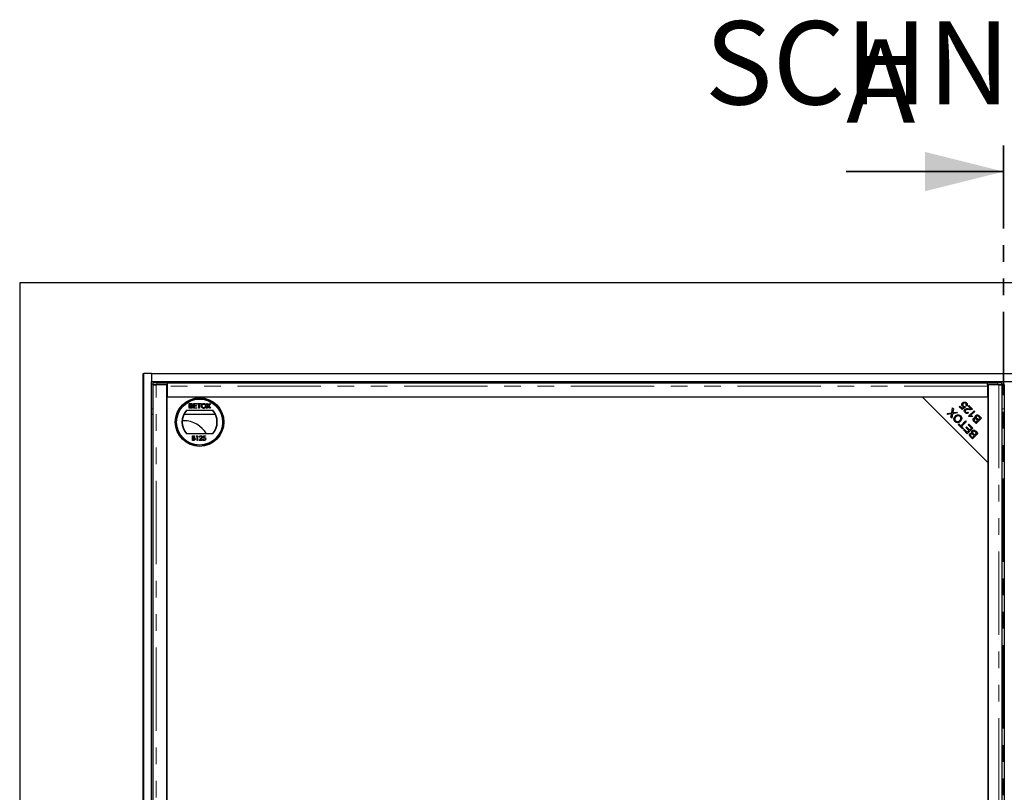
# Model space of a CAD drawing. Units: millimetres. Extents: x 8 to 559, y 21 to 454.
# Drawn here: x 30 to 105, y 81 to 139 of the extents above; entities that cross this region are included whole.
import ezdxf

# ---------------------------------------------------------------- set-up
doc = ezdxf.new("R2010")
doc.units = ezdxf.units.MM
doc.linetypes.add('PHANTOM', pattern=[12.7, 6.35, -1.27, 1.27, -1.27, 1.27, -1.27])
doc.layers.add('O-TEKST', color=7, linetype='Continuous')
doc.styles.add('SLDTEXTSTYLE0', font='TXT', dxfattribs={"width": 0.75})

# ---------------------------------------------------------------- blocks, each defined once
blk = doc.blocks.new('SW_NOTE_1')
at = {"layer": 'O-TEKST', "color": 0, "attachment_point": 2, "style": 'SLDTEXTSTYLE0'}
for s, insert, char_height in [('SCHNITT', (16.073, 8.186), 6.35), ('B-B', (38.007, 5.347), 3.5)]:
    blk.add_mtext(s, dxfattribs=dict(at, insert=insert, char_height=char_height))

msp = doc.modelspace()

# ---------------------------------------------------------------- linework, layer by layer
at = {"color": 7, "linetype": 'PHANTOM', "lineweight": 35}
msp.add_line((104.793, 129.81), (104.793, 28.83), dxfattribs=at)
at = {"color": 7, "linetype": 'Continuous', "lineweight": 35}
msp.add_line((92.793, 127.81), (104.793, 127.81), dxfattribs=at)
at = {"color": 7, "linetype": 'Continuous', "lineweight": 25}
for p, q in [((29.793, 119.32), (29.793, 39.32)), ((179.793, 119.32), (29.793, 119.32)), ((39.193, 112.42), (39.243, 112.42)), ((39.193, 46.22), (39.193, 112.42)), ((39.243, 46.22), (39.243, 112.42)), ((39.843, 112.42), (39.243, 112.42)), ((39.843, 112.42), (39.843, 111.82)), ((39.843, 112.42), (169.743, 112.42)), ((39.843, 46.82), (39.843, 111.82)), ((39.843, 111.82), (169.743, 111.82)), ((39.943, 111.555), (39.943, 47.085)), ((39.951, 111.715), (39.951, 111.565)), ((39.954, 111.564), (40.007, 111.557)), ((41.005, 111.56), (40.193, 111.56)), ((40.251, 111.72), (41.055, 111.72)), ((41.055, 111.57), (40.251, 111.57)), ((41.005, 47.08), (41.005, 111.56)), ((41.005, 111.442), (41.055, 111.436)), ((41.055, 111.57), (41.055, 111.72)), ((41.055, 111.716), (103.555, 111.716)), ((41.055, 111.466), (41.055, 111.57)), ((41.055, 111.57), (41.055, 111.57)), ((41.055, 110.62), (41.055, 111.466)), ((103.555, 111.72), (104.36, 111.72)), ((103.555, 111.57), (103.555, 111.72)), ((103.555, 111.57), (103.555, 111.466)), ((103.555, 111.57), (103.555, 111.57)), ((104.36, 111.57), (103.555, 111.57)), ((103.605, 111.505), (103.555, 111.505)), ((103.555, 111.466), (103.555, 110.62)), ((103.605, 111.56), (103.605, 47.08)), ((104.418, 111.56), (103.605, 111.56)), ((104.603, 111.557), (104.657, 111.564)), ((104.66, 111.565), (104.66, 111.715)), ((104.668, 47.085), (104.668, 111.555)), ((104.843, 111.555), (104.843, 47.085)), ((41.005, 110.62), (41.005, 48.02)), ((98.605, 110.62), (41.005, 110.62)), ((103.555, 110.62), (41.055, 110.62)), ((98.605, 110.62), (103.605, 105.62)), ((103.605, 110.62), (98.605, 110.62)), ((103.605, 105.62), (103.605, 110.62)), ((42.499, 109.62), (44.511, 109.62)), ((42.701, 110.13), (42.835, 110.13)), ((42.701, 109.77), (42.701, 110.13)), ((42.836, 109.77), (42.701, 109.77)), ((42.751, 109.977), (42.751, 110.088)), ((42.751, 110.088), (42.82, 110.088)), ((42.826, 109.977), (42.751, 109.977)), ((42.751, 109.936), (42.831, 109.936)), ((42.751, 109.811), (42.751, 109.936)), ((42.836, 109.811), (42.751, 109.811)), ((43.033, 110.13), (43.286, 110.13)), ((43.033, 109.77), (43.033, 110.13)), ((43.295, 109.77), (43.033, 109.77)), ((43.083, 110.088), (43.083, 109.977)), ((43.286, 110.088), (43.083, 110.088)), ((43.083, 109.977), (43.272, 109.977)), ((43.272, 109.936), (43.083, 109.936)), ((43.083, 109.936), (43.083, 109.811)), ((43.083, 109.811), (43.295, 109.811)), ((43.272, 109.977), (43.272, 109.936)), ((43.286, 110.13), (43.286, 110.088)), ((43.295, 109.811), (43.295, 109.77)), ((43.337, 110.13), (43.618, 110.13)), ((43.337, 110.088), (43.337, 110.13)), ((43.452, 110.088), (43.337, 110.088)), ((43.452, 109.77), (43.452, 110.088)), ((43.503, 109.77), (43.452, 109.77)), ((43.503, 110.088), (43.503, 109.77)), ((43.618, 110.088), (43.503, 110.088)), ((43.618, 110.13), (43.618, 110.088)), ((44.017, 109.77), (44.15, 109.963)), ((44.079, 109.77), (44.017, 109.77)), ((44.035, 110.13), (44.096, 110.13)), ((44.15, 109.963), (44.035, 110.13)), ((44.164, 109.894), (44.079, 109.77)), ((44.096, 110.13), (44.159, 110.039)), ((44.283, 109.77), (44.195, 109.897)), ((44.201, 110.038), (44.264, 110.13)), ((44.326, 110.13), (44.211, 109.963)), ((44.211, 109.963), (44.344, 109.77)), ((44.264, 110.13), (44.326, 110.13)), ((44.344, 109.77), (44.283, 109.77)), ((100.832, 109.42), (100.895, 109.799)), ((100.895, 109.799), (100.963, 109.731)), ((100.963, 109.731), (100.919, 109.476)), ((101.413, 109.892), (101.462, 109.941)), ((101.621, 109.684), (101.413, 109.892)), ((101.462, 109.941), (101.629, 109.774)), ((101.876, 109.858), (101.621, 109.684)), ((101.629, 109.774), (101.764, 109.864)), ((101.834, 109.913), (101.876, 109.858)), ((101.974, 109.937), (101.915, 109.987)), ((102.09, 109.941), (102.14, 109.991)), ((102.295, 109.736), (102.09, 109.941)), ((102.122, 109.168), (102.542, 109.588)), ((102.14, 109.991), (102.416, 109.714)), ((102.542, 109.588), (102.594, 109.537)), ((39.843, 109.32), (39.943, 109.32)), ((42.324, 109.32), (44.687, 109.32)), ((100.488, 109.37), (100.832, 109.42)), ((100.548, 109.309), (100.488, 109.37)), ((100.743, 109.336), (100.548, 109.309)), ((100.775, 109.082), (100.806, 109.266)), ((100.841, 109.017), (100.775, 109.082)), ((100.898, 109.36), (100.841, 109.017)), ((101.279, 109.416), (100.898, 109.36)), ((100.961, 109.442), (101.212, 109.482)), ((101.005, 109.005), (101.089, 109.005)), ((101.212, 109.482), (101.279, 109.416)), ((101.528, 109.005), (101.594, 109.005)), ((102.06, 109.483), (102.107, 109.425)), ((102.155, 109.135), (102.122, 109.168)), ((102.594, 109.537), (102.266, 109.209)), ((102.431, 109.168), (102.381, 109.119)), ((102.502, 109.005), (102.745, 109.005)), ((102.685, 108.708), (102.811, 108.834)), ((103.109, 109.021), (102.691, 108.603)), ((102.811, 108.834), (102.72, 108.924)), ((102.764, 108.98), (102.86, 108.883)), ((102.86, 108.883), (103.004, 109.027)), ((102.895, 108.918), (102.895, 108.807)), ((103.004, 109.027), (102.9, 109.131)), ((102.905, 108.928), (102.905, 108.817)), ((102.949, 109.181), (103.109, 109.021)), ((104.668, 109.32), (104.843, 109.32)), ((42.293, 108.82), (42.184, 108.817)), ((101.158, 108.706), (101.404, 108.706)), ((101.333, 108.524), (101.382, 108.574)), ((101.665, 108.193), (101.333, 108.524)), ((101.382, 108.574), (101.521, 108.435)), ((101.521, 108.435), (101.89, 108.804)), ((101.945, 108.749), (101.576, 108.38)), ((101.576, 108.38), (101.714, 108.242)), ((101.714, 108.242), (101.665, 108.193)), ((101.686, 108.6), (101.698, 108.556)), ((101.721, 108.136), (101.771, 108.185)), ((102.024, 107.834), (101.721, 108.136)), ((101.771, 108.185), (102.018, 107.938)), ((101.791, 108.706), (101.902, 108.706)), ((101.89, 108.804), (101.945, 108.749)), ((101.914, 108.298), (101.964, 108.347)), ((102.146, 108.066), (101.914, 108.298)), ((101.964, 108.347), (102.195, 108.116)), ((102.442, 108.252), (102.024, 107.834)), ((102.081, 108.515), (102.13, 108.564)), ((102.338, 108.258), (102.081, 108.515)), ((102.115, 108.55), (102.145, 108.55)), ((102.13, 108.564), (102.442, 108.252)), ((102.195, 108.116), (102.338, 108.258)), ((102.691, 108.603), (102.533, 108.76)), ((102.588, 108.706), (102.793, 108.706)), ((102.601, 108.791), (102.685, 108.708)), ((102.667, 108.626), (102.715, 108.627)), ((44.511, 107.82), (42.499, 107.82)), ((42.953, 107.671), (43.022, 107.671)), ((42.953, 107.321), (42.953, 107.671)), ((42.985, 107.635), (42.985, 107.523)), ((43.028, 107.635), (42.985, 107.635)), ((42.985, 107.523), (43.006, 107.523)), ((42.985, 107.487), (42.985, 107.357)), ((43.006, 107.487), (42.985, 107.487)), ((42.985, 107.357), (43.03, 107.357)), ((43.254, 107.635), (43.275, 107.671)), ((43.308, 107.635), (43.254, 107.635)), ((43.275, 107.671), (43.339, 107.671)), ((43.308, 107.321), (43.308, 107.635)), ((43.339, 107.671), (43.339, 107.321)), ((43.469, 107.321), (43.605, 107.466)), ((43.514, 107.563), (43.483, 107.563)), ((43.632, 107.45), (43.544, 107.357)), ((43.544, 107.357), (43.707, 107.357)), ((43.707, 107.357), (43.707, 107.321)), ((43.743, 107.411), (43.775, 107.411)), ((43.779, 107.496), (43.815, 107.671)), ((43.815, 107.671), (43.959, 107.671)), ((43.84, 107.635), (43.821, 107.543)), ((43.959, 107.635), (43.84, 107.635)), ((43.959, 107.671), (43.959, 107.635)), ((102.018, 107.938), (102.146, 108.066)), ((102.419, 107.438), (102.262, 107.596)), ((102.329, 107.627), (102.413, 107.543)), ((102.413, 107.543), (102.539, 107.67)), ((102.837, 107.857), (102.419, 107.438)), ((102.539, 107.67), (102.449, 107.76)), ((102.492, 107.816), (102.589, 107.719)), ((102.589, 107.719), (102.733, 107.863)), ((102.733, 107.863), (102.628, 107.967)), ((102.678, 108.017), (102.837, 107.857)), ((43.048, 107.321), (42.953, 107.321)), ((43.339, 107.321), (43.308, 107.321)), ((43.707, 107.321), (43.469, 107.321)), ((103.605, 53.02), (103.605, 105.62)), ((104.843, 99.32), (104.668, 99.32))]:
    msp.add_line(p, q, dxfattribs=at)
at = {"color": 8, "linetype": 'PHANTOM', "lineweight": 18}
for p, q in [((39.843, 111.62), (39.951, 111.62)), ((40.193, 47.08), (40.193, 111.56)), ((40.251, 111.72), (40.251, 111.57)), ((103.555, 111.466), (41.055, 111.466)), ((104.36, 111.57), (104.36, 111.72)), ((104.418, 111.56), (104.418, 47.08)), ((104.66, 111.62), (104.851, 111.62)), ((39.843, 109.72), (39.943, 109.72)), ((104.668, 109.72), (104.843, 109.72)), ((101.559, 108.299), (101.559, 108.473)), ((101.616, 108.42), (101.616, 108.531)), ((101.616, 108.241), (101.616, 108.34))]:
    msp.add_line(p, q, dxfattribs=at)
at = {"color": 7, "linetype": 'Continuous', "lineweight": 25, "flags": 128}
for points in [[(40.251, 111.57), (40.187, 111.57), (40.126, 111.57), (40.071, 111.569), (40.024, 111.568), (39.988, 111.567), (39.963, 111.566), (39.951, 111.565), (39.954, 111.564)], [(104.657, 111.564), (104.659, 111.565), (104.647, 111.566), (104.623, 111.567), (104.586, 111.568), (104.539, 111.569), (104.484, 111.57), (104.423, 111.57), (104.36, 111.57)], [(101.756, 108.559), (101.717, 108.558), (101.698, 108.556)], [(101.698, 108.556), (101.717, 108.554), (101.749, 108.553)]]:
    msp.add_lwpolyline(points, dxfattribs=at)
at = {"color": 7, "linetype": 'Continuous', "lineweight": 25}
for radius in [1.85, 1.77, 1.75]:
    msp.add_circle((43.505, 108.72), radius, dxfattribs=at)
for centre, radius, start, end in [((40.169, 107.817), 3.904, 88.79747, 93.20222), ((104.442, 107.817), 3.904, 86.79778, 91.20253), ((43.505, 108.72), 1.35, 138.18969, 221.81031), ((43.505, 108.72), 1.325, 137.21531, 222.78469), ((43.505, 108.72), 1.325, 317.21531, 42.78469), ((43.505, 108.72), 1.35, 318.18969, 41.81031), ((42.293, 106.82), 2, 30, 90), ((101.953, 98.497), 10.165, 90.53393, 91.16805)]:
    msp.add_arc(centre, radius, start, end, dxfattribs=at)
for points, knots in [([(39.944, 111.555), (39.944, 111.555), (39.942, 111.556), (39.952, 111.556), (39.972, 111.557), (40.003, 111.557), (40.042, 111.558), (40.088, 111.558), (40.139, 111.559), (40.175, 111.559), (40.193, 111.56)], [0, 0, 0, 0, 0.047188, 0.183304, 0.31942, 0.455536, 0.591652, 0.727768, 0.863884, 1, 1, 1, 1]), ([(104.418, 111.56), (104.435, 111.559), (104.471, 111.559), (104.522, 111.558), (104.568, 111.558), (104.608, 111.557), (104.639, 111.557), (104.659, 111.556), (104.668, 111.556), (104.667, 111.555), (104.666, 111.555)], [0, 0, 0, 0, 0.136116, 0.272232, 0.408348, 0.544464, 0.68058, 0.816696, 0.952812, 1, 1, 1, 1]), ([(42.82, 110.088), (42.827, 110.088), (42.843, 110.088), (42.866, 110.086), (42.884, 110.078), (42.895, 110.066), (42.902, 110.05), (42.903, 110.038), (42.904, 110.032)], [0, 0, 0, 0, 0.171716, 0.435711, 0.563671, 0.692511, 0.847943, 1, 1, 1, 1]), ([(42.869, 109.982), (42.862, 109.98), (42.852, 109.978), (42.837, 109.978), (42.829, 109.977), (42.826, 109.977)], [0, 0, 0, 0, 0.462987, 0.731216, 1, 1, 1, 1]), ([(42.831, 109.936), (42.837, 109.936), (42.854, 109.936), (42.877, 109.933), (42.898, 109.922), (42.909, 109.909), (42.916, 109.892), (42.917, 109.88), (42.917, 109.874)], [0, 0, 0, 0, 0.1637532, 0.4195348, 0.5635048, 0.7081683, 0.8467244, 1, 1, 1, 1]), ([(42.835, 110.13), (42.842, 110.129), (42.866, 110.129), (42.9, 110.123), (42.93, 110.101), (42.947, 110.075), (42.954, 110.053), (42.954, 110.039), (42.954, 110.036)], [0, 0, 0, 0, 0.117821, 0.41894, 0.590976, 0.762736, 0.949832, 1, 1, 1, 1]), ([(42.968, 109.873), (42.968, 109.866), (42.967, 109.848), (42.957, 109.822), (42.938, 109.796), (42.907, 109.778), (42.872, 109.771), (42.846, 109.77), (42.836, 109.77)], [0, 0, 0, 0, 0.1053019, 0.28243, 0.4375186, 0.5933558, 0.8376824, 1, 1, 1, 1]), ([(42.867, 109.813), (42.864, 109.813), (42.857, 109.812), (42.847, 109.812), (42.84, 109.811), (42.836, 109.811)], [0, 0, 0, 0, 0.324661, 0.662127, 1, 1, 1, 1]), ([(42.917, 109.874), (42.917, 109.867), (42.916, 109.853), (42.907, 109.836), (42.894, 109.822), (42.879, 109.816), (42.87, 109.814), (42.867, 109.813)], [0, 0, 0, 0, 0.2333851, 0.4687511, 0.6646553, 0.9051894, 1, 1, 1, 1]), ([(42.904, 110.032), (42.903, 110.025), (42.902, 110.013), (42.894, 109.998), (42.883, 109.987), (42.873, 109.983), (42.869, 109.982)], [0, 0, 0, 0, 0.305667, 0.54094, 0.777127, 1, 1, 1, 1]), ([(42.954, 110.036), (42.954, 110.03), (42.953, 110.014), (42.941, 109.991), (42.923, 109.971), (42.908, 109.963), (42.9, 109.959)], [0, 0, 0, 0, 0.201785, 0.474497, 0.75436, 1, 1, 1, 1]), ([(42.9, 109.959), (42.907, 109.957), (42.923, 109.952), (42.945, 109.936), (42.962, 109.911), (42.968, 109.888), (42.968, 109.876), (42.968, 109.873)], [0, 0, 0, 0, 0.169957, 0.427, 0.68765, 0.919183, 1, 1, 1, 1]), ([(43.65, 109.945), (43.65, 109.952), (43.651, 109.984), (43.662, 110.036), (43.697, 110.088), (43.742, 110.12), (43.786, 110.133), (43.812, 110.134), (43.821, 110.134)], [0, 0, 0, 0, 0.069868, 0.343248, 0.532197, 0.721009, 0.907635, 1, 1, 1, 1]), ([(43.821, 109.765), (43.814, 109.766), (43.788, 109.766), (43.744, 109.779), (43.698, 109.811), (43.667, 109.858), (43.652, 109.904), (43.651, 109.934), (43.65, 109.945)], [0, 0, 0, 0, 0.072434, 0.280243, 0.484814, 0.676908, 0.879283, 1, 1, 1, 1]), ([(43.701, 109.944), (43.701, 109.951), (43.702, 109.977), (43.708, 110.015), (43.729, 110.054), (43.758, 110.078), (43.791, 110.091), (43.813, 110.092), (43.821, 110.093)], [0, 0, 0, 0, 0.092698, 0.359318, 0.526078, 0.693047, 0.878444, 1, 1, 1, 1]), ([(43.821, 109.807), (43.814, 109.807), (43.794, 109.808), (43.763, 109.819), (43.733, 109.843), (43.71, 109.879), (43.702, 109.915), (43.701, 109.938), (43.701, 109.944)], [0, 0, 0, 0, 0.098056, 0.286473, 0.470164, 0.658402, 0.904455, 1, 1, 1, 1]), ([(43.821, 110.134), (43.828, 110.134), (43.854, 110.133), (43.898, 110.121), (43.945, 110.088), (43.978, 110.037), (43.99, 109.989), (43.991, 109.958), (43.991, 109.949)], [0, 0, 0, 0, 0.071081, 0.27771, 0.479074, 0.670765, 0.907367, 1, 1, 1, 1]), ([(43.821, 110.093), (43.828, 110.092), (43.848, 110.092), (43.88, 110.08), (43.91, 110.055), (43.932, 110.017), (43.94, 109.98), (43.941, 109.956), (43.941, 109.95)], [0, 0, 0, 0, 0.095875, 0.290264, 0.472758, 0.648306, 0.908599, 1, 1, 1, 1]), ([(43.941, 109.95), (43.941, 109.943), (43.94, 109.916), (43.931, 109.877), (43.905, 109.838), (43.873, 109.815), (43.843, 109.807), (43.825, 109.807), (43.821, 109.807)], [0, 0, 0, 0, 0.095549, 0.381363, 0.566173, 0.75082, 0.934316, 1, 1, 1, 1]), ([(43.991, 109.949), (43.991, 109.943), (43.991, 109.912), (43.979, 109.864), (43.947, 109.814), (43.904, 109.783), (43.861, 109.768), (43.832, 109.766), (43.821, 109.765)], [0, 0, 0, 0, 0.071258, 0.327547, 0.512845, 0.699119, 0.876842, 1, 1, 1, 1]), ([(44.159, 110.039), (44.161, 110.036), (44.165, 110.03), (44.17, 110.021), (44.175, 110.013), (44.178, 110.007), (44.178, 110.005), (44.178, 110.004)], [0, 0, 0, 0, 0.2541122, 0.5082678, 0.8197028, 0.9588773, 1, 1, 1, 1]), ([(44.181, 109.918), (44.179, 109.916), (44.175, 109.91), (44.169, 109.902), (44.165, 109.896), (44.164, 109.894)], [0, 0, 0, 0, 0.333912, 0.666949, 1, 1, 1, 1]), ([(44.178, 110.004), (44.181, 110.01), (44.187, 110.018), (44.195, 110.03), (44.199, 110.035), (44.201, 110.038)], [0, 0, 0, 0, 0.481975, 0.740987, 1, 1, 1, 1]), ([(44.195, 109.897), (44.193, 109.9), (44.19, 109.905), (44.185, 109.912), (44.182, 109.916), (44.181, 109.918)], [0, 0, 0, 0, 0.384711, 0.692354, 1, 1, 1, 1]), ([(101.658, 109.917), (101.641, 109.939), (101.606, 109.983), (101.6, 110.063), (101.621, 110.133), (101.65, 110.166), (101.664, 110.183)], [0, 0, 0, 0, 0.279545, 0.559099, 0.779363, 1, 1, 1, 1]), ([(101.764, 109.864), (101.742, 109.87), (101.703, 109.879), (101.672, 109.905), (101.658, 109.917)], [0, 0, 0, 0, 0.559851, 1, 1, 1, 1]), ([(101.664, 110.183), (101.686, 110.201), (101.724, 110.234), (101.773, 110.244), (101.795, 110.248)], [0, 0, 0, 0, 0.559618, 1, 1, 1, 1]), ([(101.723, 110.133), (101.71, 110.118), (101.685, 110.088), (101.674, 110.033), (101.688, 109.983), (101.708, 109.96), (101.718, 109.948)], [0, 0, 0, 0, 0.280424, 0.559376, 0.779392, 1, 1, 1, 1]), ([(101.718, 109.948), (101.727, 109.941), (101.745, 109.925), (101.785, 109.909), (101.816, 109.911), (101.834, 109.913)], [0, 0, 0, 0, 0.280683, 0.561294, 1, 1, 1, 1]), ([(101.914, 110.146), (101.897, 110.159), (101.865, 110.183), (101.807, 110.183), (101.758, 110.164), (101.735, 110.143), (101.723, 110.133)], [0, 0, 0, 0, 0.278877, 0.558427, 0.778992, 1, 1, 1, 1]), ([(101.85, 109.44), (101.833, 109.459), (101.799, 109.499), (101.784, 109.572), (101.797, 109.639), (101.823, 109.67), (101.836, 109.686)], [0, 0, 0, 0, 0.280514, 0.559705, 0.77977, 1, 1, 1, 1]), ([(101.795, 110.248), (101.829, 110.247), (101.89, 110.246), (101.936, 110.206), (101.956, 110.189)], [0, 0, 0, 0, 0.55833, 1, 1, 1, 1]), ([(101.836, 109.686), (101.86, 109.703), (101.908, 109.738), (102.014, 109.746), (102.088, 109.74), (102.134, 109.737)], [0, 0, 0, 0, 0.278334, 0.558556, 1, 1, 1, 1]), ([(101.888, 109.632), (101.878, 109.62), (101.858, 109.594), (101.856, 109.548), (101.869, 109.509), (101.886, 109.49), (101.894, 109.481)], [0, 0, 0, 0, 0.279214, 0.558808, 0.779163, 1, 1, 1, 1]), ([(102.154, 109.666), (102.103, 109.671), (102.032, 109.677), (101.938, 109.667), (101.905, 109.644), (101.888, 109.632)], [0, 0, 0, 0, 0.561229, 0.781407, 1, 1, 1, 1]), ([(101.915, 109.987), (101.924, 110.001), (101.942, 110.028), (101.95, 110.075), (101.939, 110.117), (101.922, 110.137), (101.914, 110.146)], [0, 0, 0, 0, 0.280575, 0.559685, 0.779756, 1, 1, 1, 1]), ([(101.956, 110.189), (101.973, 110.169), (102.007, 110.129), (102.022, 110.055), (102.009, 109.988), (101.985, 109.954), (101.974, 109.937)], [0, 0, 0, 0, 0.280196, 0.559467, 0.779579, 1, 1, 1, 1]), ([(102.134, 109.737), (102.152, 109.735), (102.182, 109.733), (102.224, 109.73), (102.26, 109.729), (102.284, 109.734), (102.295, 109.736)], [0, 0, 0, 0, 0.340044, 0.560073, 0.780045, 1, 1, 1, 1]), ([(102.374, 109.684), (102.334, 109.674), (102.262, 109.655), (102.187, 109.663), (102.154, 109.666)], [0, 0, 0, 0, 0.558344, 1, 1, 1, 1]), ([(102.416, 109.714), (102.409, 109.707), (102.397, 109.696), (102.381, 109.688), (102.374, 109.684)], [0, 0, 0, 0, 0.559848, 1, 1, 1, 1]), ([(100.824, 109.351), (100.809, 109.348), (100.782, 109.342), (100.755, 109.338), (100.743, 109.336)], [0, 0, 0, 0, 0.559966, 1, 1, 1, 1]), ([(100.806, 109.266), (100.809, 109.282), (100.814, 109.31), (100.821, 109.338), (100.824, 109.351)], [0, 0, 0, 0, 0.560026, 1, 1, 1, 1]), ([(100.919, 109.476), (100.918, 109.468), (100.915, 109.452), (100.911, 109.437), (100.91, 109.43)], [0, 0, 0, 0, 0.55999, 1, 1, 1, 1]), ([(100.91, 109.43), (100.919, 109.432), (100.936, 109.437), (100.953, 109.44), (100.961, 109.442)], [0, 0, 0, 0, 0.560005, 1, 1, 1, 1]), ([(101.083, 108.759), (101.056, 108.794), (101.001, 108.863), (100.993, 108.991), (101.033, 109.098), (101.078, 109.15), (101.101, 109.176)], [0, 0, 0, 0, 0.279601, 0.558604, 0.779099, 1, 1, 1, 1]), ([(101.158, 109.119), (101.136, 109.094), (101.092, 109.045), (101.066, 108.954), (101.082, 108.868), (101.114, 108.827), (101.131, 108.807)], [0, 0, 0, 0, 0.280791, 0.560039, 0.779927, 1, 1, 1, 1]), ([(101.101, 109.176), (101.134, 109.205), (101.201, 109.261), (101.326, 109.287), (101.437, 109.258), (101.49, 109.214), (101.517, 109.192)], [0, 0, 0, 0, 0.280355, 0.559523, 0.779635, 1, 1, 1, 1]), ([(101.131, 108.807), (101.158, 108.786), (101.212, 108.745), (101.313, 108.743), (101.391, 108.784), (101.43, 108.821), (101.45, 108.839)], [0, 0, 0, 0, 0.279265, 0.557891, 0.778595, 1, 1, 1, 1]), ([(101.47, 109.144), (101.443, 109.165), (101.391, 109.206), (101.293, 109.206), (101.215, 109.171), (101.177, 109.136), (101.158, 109.119)], [0, 0, 0, 0, 0.2791561, 0.5582162, 0.778801, 1, 1, 1, 1]), ([(101.45, 108.839), (101.471, 108.863), (101.514, 108.912), (101.534, 109.002), (101.518, 109.085), (101.486, 109.125), (101.47, 109.144)], [0, 0, 0, 0, 0.280625, 0.559745, 0.779762, 1, 1, 1, 1]), ([(101.517, 109.192), (101.544, 109.158), (101.598, 109.09), (101.607, 108.965), (101.571, 108.859), (101.528, 108.807), (101.506, 108.781)], [0, 0, 0, 0, 0.279586, 0.558758, 0.779308, 1, 1, 1, 1]), ([(102.107, 109.425), (102.085, 109.409), (102.041, 109.377), (101.963, 109.371), (101.898, 109.397), (101.866, 109.425), (101.85, 109.44)], [0, 0, 0, 0, 0.280283, 0.558946, 0.779179, 1, 1, 1, 1]), ([(101.894, 109.481), (101.908, 109.469), (101.935, 109.447), (101.985, 109.441), (102.029, 109.456), (102.05, 109.474), (102.06, 109.483)], [0, 0, 0, 0, 0.280095, 0.558993, 0.779142, 1, 1, 1, 1]), ([(102.381, 109.119), (102.34, 109.131), (102.265, 109.153), (102.189, 109.14), (102.155, 109.135)], [0, 0, 0, 0, 0.560504, 1, 1, 1, 1]), ([(102.266, 109.209), (102.298, 109.205), (102.355, 109.198), (102.408, 109.177), (102.431, 109.168)], [0, 0, 0, 0, 0.559709, 1, 1, 1, 1]), ([(102.533, 108.76), (102.516, 108.779), (102.48, 108.817), (102.454, 108.888), (102.464, 108.956), (102.489, 108.989), (102.502, 109.006)], [0, 0, 0, 0, 0.281145, 0.560144, 0.780179, 1, 1, 1, 1]), ([(102.502, 109.006), (102.513, 109.015), (102.536, 109.034), (102.589, 109.05), (102.626, 109.041), (102.649, 109.036)], [0, 0, 0, 0, 0.280483, 0.561075, 1, 1, 1, 1]), ([(102.563, 108.958), (102.553, 108.944), (102.537, 108.925), (102.533, 108.891), (102.545, 108.843), (102.576, 108.814), (102.601, 108.791)], [0, 0, 0, 0, 0.248929, 0.374253, 0.499596, 1, 1, 1, 1]), ([(102.663, 108.972), (102.654, 108.977), (102.635, 108.985), (102.597, 108.984), (102.576, 108.968), (102.563, 108.958)], [0, 0, 0, 0, 0.2812878, 0.5616994, 1, 1, 1, 1]), ([(102.649, 109.036), (102.641, 109.052), (102.626, 109.086), (102.627, 109.138), (102.643, 109.183), (102.662, 109.205), (102.672, 109.216)], [0, 0, 0, 0, 0.280142, 0.559562, 0.779677, 1, 1, 1, 1]), ([(102.72, 108.924), (102.711, 108.934), (102.693, 108.952), (102.672, 108.966), (102.663, 108.972)], [0, 0, 0, 0, 0.5602811, 1, 1, 1, 1]), ([(102.672, 109.216), (102.687, 109.229), (102.718, 109.254), (102.776, 109.271), (102.864, 109.26), (102.914, 109.213), (102.949, 109.181)], [0, 0, 0, 0, 0.1871, 0.374285, 0.560762, 1, 1, 1, 1]), ([(102.729, 109.159), (102.718, 109.145), (102.702, 109.124), (102.698, 109.089), (102.707, 109.037), (102.738, 109.005), (102.764, 108.98)], [0, 0, 0, 0, 0.249338, 0.375003, 0.500576, 1, 1, 1, 1]), ([(102.86, 109.167), (102.849, 109.174), (102.826, 109.189), (102.787, 109.191), (102.753, 109.18), (102.737, 109.166), (102.729, 109.159)], [0, 0, 0, 0, 0.280506, 0.559128, 0.779453, 1, 1, 1, 1]), ([(102.9, 109.131), (102.893, 109.138), (102.88, 109.151), (102.867, 109.162), (102.86, 109.167)], [0, 0, 0, 0, 0.560111, 1, 1, 1, 1]), ([(101.506, 108.781), (101.472, 108.751), (101.405, 108.692), (101.279, 108.665), (101.164, 108.691), (101.11, 108.736), (101.083, 108.759)], [0, 0, 0, 0, 0.280591, 0.559598, 0.779576, 1, 1, 1, 1]), ([(102.4, 108.052), (102.416, 108.064), (102.446, 108.09), (102.505, 108.107), (102.593, 108.096), (102.643, 108.049), (102.678, 108.017)], [0, 0, 0, 0, 0.1871, 0.374285, 0.560762, 1, 1, 1, 1]), ([(43.006, 107.523), (43.028, 107.523), (43.055, 107.523), (43.083, 107.541), (43.093, 107.553), (43.1, 107.568), (43.101, 107.578), (43.102, 107.584)], [0, 0, 0, 0, 0.498608, 0.624017, 0.749402, 0.874733, 1, 1, 1, 1]), ([(43.071, 107.483), (43.059, 107.484), (43.037, 107.487), (43.015, 107.487), (43.006, 107.487)], [0, 0, 0, 0, 0.559734, 1, 1, 1, 1]), ([(43.022, 107.671), (43.037, 107.671), (43.067, 107.67), (43.106, 107.652), (43.129, 107.62), (43.132, 107.596), (43.133, 107.584)], [0, 0, 0, 0, 0.2813516, 0.5599558, 0.7799112, 1, 1, 1, 1]), ([(43.102, 107.584), (43.101, 107.592), (43.099, 107.605), (43.088, 107.619), (43.067, 107.634), (43.045, 107.634), (43.028, 107.635)], [0, 0, 0, 0, 0.249269, 0.374899, 0.500587, 1, 1, 1, 1]), ([(43.03, 107.357), (43.052, 107.357), (43.087, 107.357), (43.117, 107.384), (43.127, 107.404), (43.128, 107.415), (43.128, 107.42)], [0, 0, 0, 0, 0.499377, 0.748734, 0.87439, 1, 1, 1, 1]), ([(43.16, 107.42), (43.158, 107.405), (43.154, 107.373), (43.122, 107.34), (43.085, 107.323), (43.06, 107.322), (43.048, 107.321)], [0, 0, 0, 0, 0.27913, 0.558665, 0.779075, 1, 1, 1, 1]), ([(43.128, 107.42), (43.127, 107.429), (43.125, 107.446), (43.105, 107.471), (43.084, 107.478), (43.071, 107.483)], [0, 0, 0, 0, 0.279937, 0.560436, 1, 1, 1, 1]), ([(43.133, 107.584), (43.131, 107.567), (43.127, 107.537), (43.103, 107.518), (43.092, 107.51)], [0, 0, 0, 0, 0.559198, 1, 1, 1, 1]), ([(43.092, 107.51), (43.103, 107.506), (43.124, 107.497), (43.146, 107.474), (43.158, 107.447), (43.159, 107.429), (43.16, 107.42)], [0, 0, 0, 0, 0.280408, 0.559563, 0.779731, 1, 1, 1, 1]), ([(43.483, 107.563), (43.485, 107.58), (43.489, 107.614), (43.519, 107.653), (43.557, 107.677), (43.584, 107.679), (43.597, 107.68)], [0, 0, 0, 0, 0.2800291, 0.5595146, 0.7796675, 1, 1, 1, 1]), ([(43.595, 107.644), (43.584, 107.643), (43.56, 107.64), (43.533, 107.619), (43.518, 107.591), (43.516, 107.573), (43.514, 107.563)], [0, 0, 0, 0, 0.279693, 0.55878, 0.779138, 1, 1, 1, 1]), ([(43.671, 107.573), (43.67, 107.584), (43.667, 107.606), (43.646, 107.629), (43.621, 107.642), (43.604, 107.643), (43.595, 107.644)], [0, 0, 0, 0, 0.279126, 0.558978, 0.77935, 1, 1, 1, 1]), ([(43.597, 107.68), (43.613, 107.679), (43.644, 107.676), (43.679, 107.647), (43.699, 107.613), (43.702, 107.588), (43.703, 107.576)], [0, 0, 0, 0, 0.2798914, 0.559188, 0.7795727, 1, 1, 1, 1]), ([(43.605, 107.466), (43.622, 107.483), (43.645, 107.507), (43.669, 107.545), (43.67, 107.564), (43.671, 107.573)], [0, 0, 0, 0, 0.560717, 0.780532, 1, 1, 1, 1]), ([(43.703, 107.576), (43.701, 107.562), (43.699, 107.534), (43.671, 107.492), (43.647, 107.466), (43.632, 107.45)], [0, 0, 0, 0, 0.279291, 0.559158, 1, 1, 1, 1]), ([(43.85, 107.312), (43.835, 107.314), (43.805, 107.317), (43.771, 107.343), (43.75, 107.376), (43.745, 107.399), (43.743, 107.411)], [0, 0, 0, 0, 0.27959, 0.559017, 0.779362, 1, 1, 1, 1]), ([(43.775, 107.411), (43.777, 107.401), (43.783, 107.381), (43.804, 107.361), (43.828, 107.35), (43.844, 107.349), (43.852, 107.348)], [0, 0, 0, 0, 0.28002, 0.559165, 0.779624, 1, 1, 1, 1]), ([(43.856, 107.514), (43.841, 107.512), (43.815, 107.51), (43.79, 107.5), (43.779, 107.496)], [0, 0, 0, 0, 0.5594162, 1, 1, 1, 1]), ([(43.821, 107.543), (43.828, 107.545), (43.842, 107.549), (43.856, 107.55), (43.862, 107.55)], [0, 0, 0, 0, 0.560064, 1, 1, 1, 1]), ([(43.972, 107.435), (43.97, 107.417), (43.966, 107.381), (43.934, 107.339), (43.893, 107.315), (43.864, 107.313), (43.85, 107.312)], [0, 0, 0, 0, 0.279862, 0.559296, 0.779436, 1, 1, 1, 1]), ([(43.852, 107.348), (43.865, 107.349), (43.891, 107.353), (43.92, 107.376), (43.938, 107.406), (43.94, 107.426), (43.941, 107.437)], [0, 0, 0, 0, 0.2796052, 0.5593883, 0.7795748, 1, 1, 1, 1]), ([(43.941, 107.437), (43.939, 107.449), (43.937, 107.473), (43.913, 107.499), (43.885, 107.512), (43.866, 107.513), (43.856, 107.514)], [0, 0, 0, 0, 0.279541, 0.558629, 0.779084, 1, 1, 1, 1]), ([(43.862, 107.55), (43.879, 107.548), (43.912, 107.545), (43.949, 107.513), (43.969, 107.475), (43.971, 107.448), (43.972, 107.435)], [0, 0, 0, 0, 0.279656, 0.558998, 0.779286, 1, 1, 1, 1]), ([(102.262, 107.596), (102.244, 107.615), (102.208, 107.653), (102.182, 107.723), (102.193, 107.792), (102.218, 107.825), (102.23, 107.841)], [0, 0, 0, 0, 0.281145, 0.560144, 0.780179, 1, 1, 1, 1]), ([(102.23, 107.841), (102.242, 107.851), (102.265, 107.869), (102.317, 107.885), (102.355, 107.877), (102.377, 107.871)], [0, 0, 0, 0, 0.2804829, 0.5610755, 1, 1, 1, 1]), ([(102.291, 107.793), (102.281, 107.78), (102.266, 107.761), (102.261, 107.727), (102.273, 107.679), (102.304, 107.65), (102.329, 107.627)], [0, 0, 0, 0, 0.248929, 0.374253, 0.499596, 1, 1, 1, 1]), ([(102.391, 107.808), (102.382, 107.812), (102.363, 107.821), (102.325, 107.82), (102.304, 107.803), (102.291, 107.793)], [0, 0, 0, 0, 0.281288, 0.561699, 1, 1, 1, 1]), ([(102.377, 107.871), (102.37, 107.888), (102.354, 107.922), (102.355, 107.974), (102.372, 108.019), (102.391, 108.041), (102.4, 108.052)], [0, 0, 0, 0, 0.280142, 0.559562, 0.779677, 1, 1, 1, 1]), ([(102.449, 107.76), (102.439, 107.77), (102.421, 107.788), (102.4, 107.802), (102.391, 107.808)], [0, 0, 0, 0, 0.560281, 1, 1, 1, 1]), ([(102.457, 107.994), (102.447, 107.98), (102.43, 107.96), (102.426, 107.925), (102.435, 107.873), (102.467, 107.841), (102.492, 107.816)], [0, 0, 0, 0, 0.249338, 0.375003, 0.500576, 1, 1, 1, 1]), ([(102.589, 108.003), (102.577, 108.01), (102.554, 108.024), (102.515, 108.027), (102.482, 108.015), (102.466, 108.001), (102.457, 107.994)], [0, 0, 0, 0, 0.280506, 0.559128, 0.779453, 1, 1, 1, 1]), ([(102.628, 107.967), (102.621, 107.974), (102.609, 107.987), (102.595, 107.998), (102.589, 108.003)], [0, 0, 0, 0, 0.560111, 1, 1, 1, 1])]:
    msp.add_open_spline(points, degree=3, knots=knots, dxfattribs=at)
at = {"color": 7, "linetype": 'Continuous', "lineweight": 35}
msp.add_solid([(104.793, 127.81), (98.793, 129.31), (98.793, 126.31)], dxfattribs=at)

# ---------------------------------------------------------------- block references
at = {"layer": 'O-TEKST'}
msp.add_blockref('SW_NOTE_1', (84.031, 131.088), dxfattribs=at)

# ---------------------------------------------------------------- texts
at = {"color": 7, "linetype": 'Continuous', "insert": (92.793, 137.896), "char_height": 6.35, "attachment_point": 1, "style": 'SLDTEXTSTYLE0'}
msp.add_mtext('A', dxfattribs=at)

doc.saveas('drawing.dxf')
